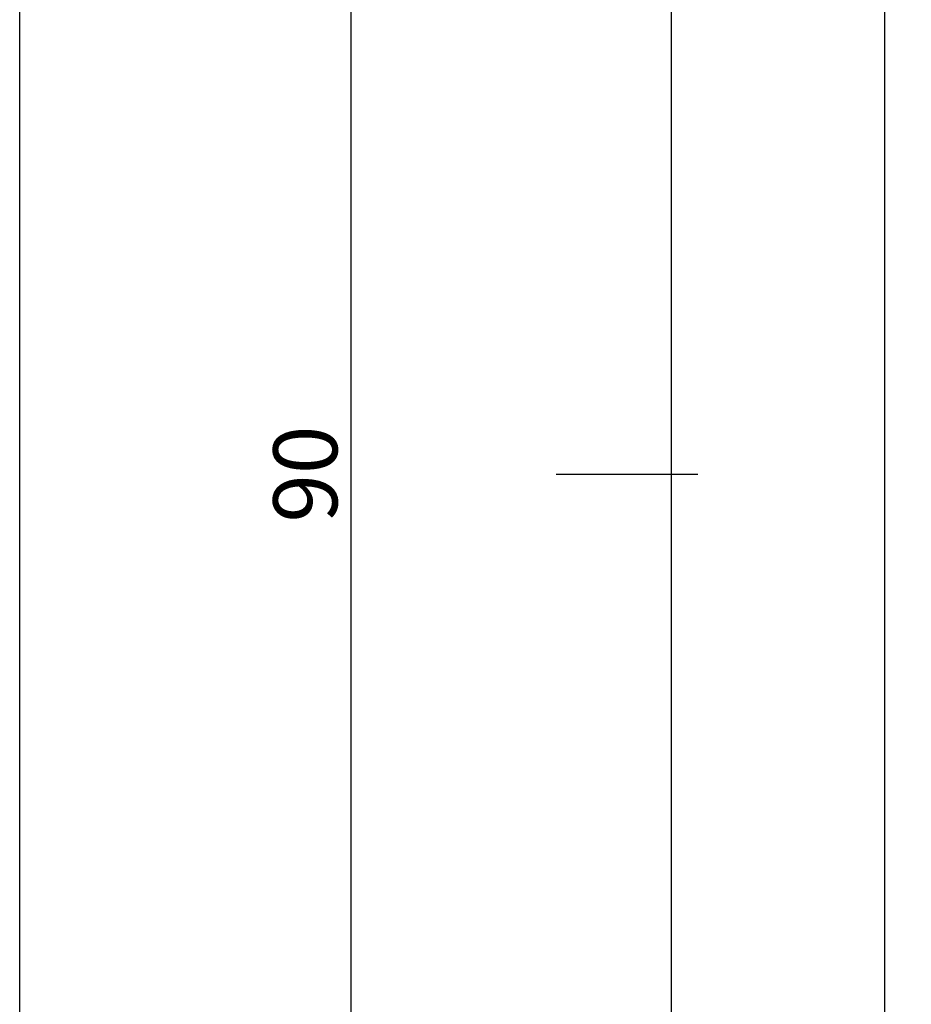
# Model space of a CAD drawing. Units: millimetres. Extents: x -12 to 5337, y -4497 to -50.
# Drawn here: x 4720 to 4762, y -1445 to -1399 of the extents above; entities that cross this region are included whole.
import ezdxf

# ---------------------------------------------------------------- set-up
doc = ezdxf.new("R2010")
doc.units = ezdxf.units.MM
doc.header["$PDMODE"] = 3
doc.header["$PDSIZE"] = -0.5
doc.layers.add('CrossSectionsDim', color=3, linetype='Continuous')
doc.layers.add('CrossSectionsProfils', color=7, linetype='Continuous')
doc.styles.add('CrossSection', font='simplex.shx', dxfattribs={"height": 3})
doc.dimstyles.new('CrossSection', dxfattribs={"dimtxt": 3, "dimasz": 3, "dimexe": 1.25, "dimexo": 0.625, "dimtad": 1, "dimdec": 1, "dimtxsty": 'CrossSection', "dimblk": 'NONE', "dimcen": 2.5, "dimclrd": 256, "dimclre": 256, "dimadec": 0, "dimazin": 2, "dimtfac": 1, "dimtdec": 4, "dimtofl": 0, "dimtmove": 0, "dimatfit": 3, "dimfxl": 1, "dimtolj": 1, "dimtzin": 0, "dimarcsym": 0})

# ---------------------------------------------------------------- blocks, each defined once
blk = doc.blocks.new('18_31090_X', base_point=(2063.427, 1276.59))
at = {"layer": 'CrossSectionsProfils'}
blk.add_line((2152.027, 1276.59), (2064.427, 1276.59), dxfattribs=at)
blk = doc.blocks.new('*D410')
at = {"layer": 'CrossSectionsDim', "lineweight": -2}
for p, q in [((25.125, -520), (31.75, -520)), ((30.5, -520), (30.5, -1420)), ((25.125, -1420), (31.75, -1420))]:
    blk.add_line(p, q, dxfattribs=at)
at = {"layer": 'Defpoints', "color": 0}
for p in [(24.5, -520), (24.5, -1420), (30.5, -1420)]:
    blk.add_point(p, dxfattribs=at)
at = {"layer": 'CrossSectionsDim', "color": 0, "insert": (28.375, -970), "char_height": 3, "attachment_point": 5, "rotation": 90, "style": 'CrossSection'}
blk.add_mtext('\\A1;900', dxfattribs=at)
blk = doc.blocks.new('_NONE')
blk = doc.blocks.new('*D411')
at = {"layer": 'CrossSectionsDim', "lineweight": -2}
for p, q in [((35.125, -520), (41.75, -520)), ((40.5, -520), (40.5, -3520)), ((35.125, -3520), (41.75, -3520))]:
    blk.add_line(p, q, dxfattribs=at)
at = {"layer": 'Defpoints', "color": 0}
for p in [(34.5, -520), (34.5, -3520), (40.5, -3520)]:
    blk.add_point(p, dxfattribs=at)
at = {"layer": 'CrossSectionsDim', "color": 0, "insert": (38.375, -2020), "char_height": 3, "attachment_point": 5, "rotation": 90, "style": 'CrossSection'}
blk.add_mtext('\\A1;3000', dxfattribs=at)
blk = doc.blocks.new('*D417')
at = {"layer": 'CrossSectionsDim', "lineweight": -2}
for p, q in [((10.125, -1375.2), (16.75, -1375.2)), ((15.5, -1375.2), (15.5, -1464.8)), ((10.125, -1464.8), (16.75, -1464.8))]:
    blk.add_line(p, q, dxfattribs=at)
at = {"layer": 'Defpoints', "color": 0}
for p in [(9.5, -1375.2), (9.5, -1464.8), (15.5, -1464.8)]:
    blk.add_point(p, dxfattribs=at)
at = {"layer": 'CrossSectionsDim', "color": 0, "insert": (13.375, -1420), "char_height": 3, "attachment_point": 5, "rotation": 90, "style": 'CrossSection'}
blk.add_mtext('\\A1;90', dxfattribs=at)
blk = doc.blocks.new('*D419')
at = {"layer": 'CrossSectionsDim', "lineweight": -2}
for p, q in [((25.125, -1420), (31.75, -1420)), ((30.5, -1420), (30.5, -3520)), ((25.125, -3520), (31.75, -3520))]:
    blk.add_line(p, q, dxfattribs=at)
at = {"layer": 'Defpoints', "color": 0}
for p in [(24.5, -1420), (24.5, -3520), (30.5, -3520)]:
    blk.add_point(p, dxfattribs=at)
at = {"layer": 'CrossSectionsDim', "color": 0, "insert": (28.375, -2470), "char_height": 3, "attachment_point": 5, "rotation": 90, "style": 'CrossSection'}
blk.add_mtext('\\A1;2100', dxfattribs=at)
blk = doc.blocks.new('*D238')
at = {"layer": 'CrossSectionsDim', "lineweight": -2}
for p, q in [((4745.125, -520), (4751.75, -520)), ((4750.5, -520), (4750.5, -1420)), ((4745.125, -1420), (4751.75, -1420))]:
    blk.add_line(p, q, dxfattribs=at)
at = {"layer": 'Defpoints', "color": 0}
for p in [(4744.5, -520), (4744.5, -1420), (4750.5, -1420)]:
    blk.add_point(p, dxfattribs=at)
at = {"layer": 'CrossSectionsDim', "color": 0, "insert": (4748.375, -970), "char_height": 3, "attachment_point": 5, "rotation": 90, "style": 'CrossSection'}
blk.add_mtext('\\A1;900', dxfattribs=at)
blk = doc.blocks.new('*D239')
at = {"layer": 'CrossSectionsDim', "lineweight": -2}
for p, q in [((4755.125, -520), (4761.75, -520)), ((4760.5, -520), (4760.5, -3520)), ((4755.125, -3520), (4761.75, -3520))]:
    blk.add_line(p, q, dxfattribs=at)
at = {"layer": 'Defpoints', "color": 0}
for p in [(4754.5, -520), (4754.5, -3520), (4760.5, -3520)]:
    blk.add_point(p, dxfattribs=at)
at = {"layer": 'CrossSectionsDim', "color": 0, "insert": (4758.375, -2020), "char_height": 3, "attachment_point": 5, "rotation": 90, "style": 'CrossSection'}
blk.add_mtext('\\A1;3000', dxfattribs=at)
blk = doc.blocks.new('*D245')
at = {"layer": 'CrossSectionsDim', "lineweight": -2}
for p, q in [((4730.125, -1375.2), (4736.75, -1375.2)), ((4735.5, -1375.2), (4735.5, -1464.8)), ((4730.125, -1464.8), (4736.75, -1464.8))]:
    blk.add_line(p, q, dxfattribs=at)
at = {"layer": 'Defpoints', "color": 0}
for p in [(4729.5, -1375.2), (4729.5, -1464.8), (4735.5, -1464.8)]:
    blk.add_point(p, dxfattribs=at)
at = {"layer": 'CrossSectionsDim', "color": 0, "insert": (4733.375, -1420), "char_height": 3, "attachment_point": 5, "rotation": 90, "style": 'CrossSection'}
blk.add_mtext('\\A1;90', dxfattribs=at)
blk = doc.blocks.new('*D247')
at = {"layer": 'CrossSectionsDim', "lineweight": -2}
for p, q in [((4745.125, -1420), (4751.75, -1420)), ((4750.5, -1420), (4750.5, -3520)), ((4745.125, -3520), (4751.75, -3520))]:
    blk.add_line(p, q, dxfattribs=at)
at = {"layer": 'Defpoints', "color": 0}
for p in [(4744.5, -1420), (4744.5, -3520), (4750.5, -3520)]:
    blk.add_point(p, dxfattribs=at)
at = {"layer": 'CrossSectionsDim', "color": 0, "insert": (4748.375, -2470), "char_height": 3, "attachment_point": 5, "rotation": 90, "style": 'CrossSection'}
blk.add_mtext('\\A1;2100', dxfattribs=at)
blk = doc.blocks.new('CS_7VERT1', base_point=(0, -520))
at = {"layer": 'CrossSectionsProfils', "rotation": 270}
blk.add_blockref('18_31090_X', (0, -1375.2), dxfattribs=at)
at = {"layer": 'CrossSectionsDim'}
for base, p1, p2, text, picture, middle in [((30.5, -1420), (24.5, -520), (24.5, -1420), '900', '*D410', (30.5, -970)), ((40.5, -3520), (34.5, -520), (34.5, -3520), '3000', '*D411', (40.5, -2020)), ((15.5, -1464.8), (9.5, -1375.2), (9.5, -1464.8), '90', '*D417', (15.5, -1420)), ((30.5, -3520), (24.5, -1420), (24.5, -3520), '2100', '*D419', (30.5, -2470))]:
    dim = blk.add_linear_dim(base=base, p1=p1, p2=p2, angle=90, text=text, dimstyle='CrossSection', override={"dimpost": '<>'}, dxfattribs=at)
    dim.commit()
    dim.dimension.update_dxf_attribs({"geometry": picture, "text_midpoint": middle, "dimtype": 160})

msp = doc.modelspace()

# ---------------------------------------------------------------- block references
msp.add_blockref('CS_7VERT1', (4720, -520))
at = {"layer": 'CrossSectionsProfils', "rotation": 270}
msp.add_blockref('18_31090_X', (4720, -1375.2), dxfattribs=at)

# ---------------------------------------------------------------- dimensions: what is measured, and where the dimension line sits
at = {"layer": 'CrossSectionsDim'}
for base, p1, p2, text, picture, middle in [((4750.5, -1420), (4744.5, -520), (4744.5, -1420), '900', '*D238', (4750.5, -970)), ((4760.5, -3520), (4754.5, -520), (4754.5, -3520), '3000', '*D239', (4760.5, -2020)), ((4735.5, -1464.8), (4729.5, -1375.2), (4729.5, -1464.8), '90', '*D245', (4735.5, -1420)), ((4750.5, -3520), (4744.5, -1420), (4744.5, -3520), '2100', '*D247', (4750.5, -2470))]:
    dim = msp.add_linear_dim(base=base, p1=p1, p2=p2, angle=90, text=text, dimstyle='CrossSection', override={"dimpost": '<>'}, dxfattribs=at)
    dim.commit()
    dim.dimension.update_dxf_attribs({"geometry": picture, "text_midpoint": middle, "dimtype": 160})

doc.saveas('drawing.dxf')
